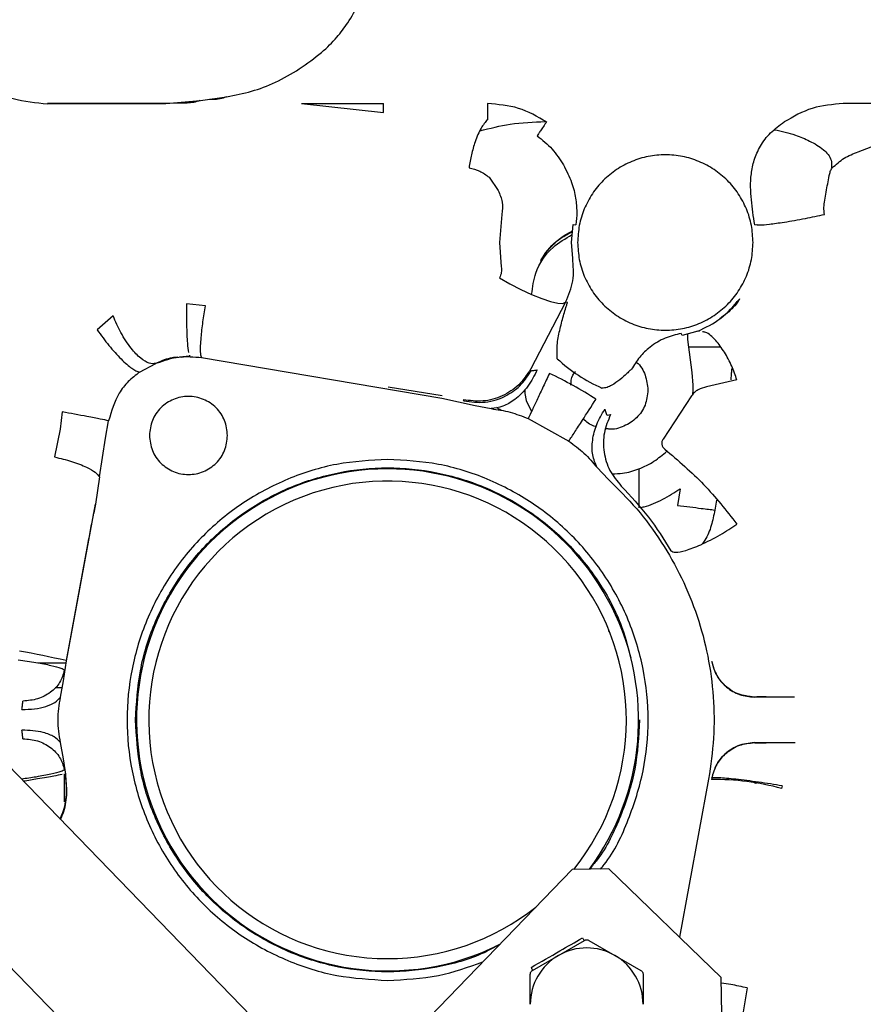
# Paper-space layout 'Sheet2' of a CAD drawing. Units: inches. Extents: x -148 to 301, y 5 to 193.
# Drawn here: x 66 to 70, y 74 to 78 of the extents above; entities that cross this region are included whole.
import ezdxf

# ---------------------------------------------------------------- set-up
doc = ezdxf.new("R2010")
doc.units = ezdxf.units.IN
doc.header["$MEASUREMENT"] = 0

psp = doc.layouts.new('Sheet2')

# ---------------------------------------------------------------- linework, layer by layer
at = {"color": 7, "linetype": 'Continuous', "lineweight": 25, "ltscale": 18}
for p, q in [((66.5118, 77.6623), (66.6307, 77.6784)), ((65.8179, 77.6492), (65.8738, 77.6501)), ((65.8189, 77.6468), (66.3546, 77.648)), ((65.8738, 77.6501), (66.4359, 77.6515)), ((66.3546, 77.648), (66.5118, 77.6623)), ((66.9701, 77.6476), (67.3416, 77.6076)), ((66.9701, 77.6476), (67.3416, 77.6476)), ((67.3416, 77.6076), (67.3416, 77.6476)), ((67.8139, 77.6476), (67.8139, 77.5748)), ((69.5847, 77.6476), (69.4274, 77.6476)), ((69.4956, 77.4291), (69.6453, 77.4878)), ((69.3744, 77.3757), (69.3744, 77.3563)), ((67.8214, 77.3139), (67.8626, 77.2532)), ((67.8794, 77.1449), (67.8678, 77.0176)), ((68.1945, 77.0176), (68.2022, 77.0995)), ((68.2022, 77.0995), (68.2152, 77.0983)), ((69.0261, 77.0983), (69.0349, 77.0992)), ((67.8678, 77.0176), (67.8765, 76.9072)), ((68.2003, 76.9466), (68.1945, 77.0176)), ((66.5344, 76.7309), (66.4488, 76.7389)), ((68.1681, 76.7465), (68.0102, 76.4443)), ((68.1763, 76.7452), (68.1681, 76.7465)), ((66.1159, 76.6843), (66.0437, 76.6215)), ((68.6969, 76.5951), (68.6919, 76.6054)), ((68.7677, 76.6157), (68.6969, 76.5951)), ((68.7232, 76.5774), (68.7232, 76.6027)), ((68.7758, 76.6145), (68.7677, 76.6157)), ((68.7426, 76.4273), (68.7232, 76.5774)), ((66.4617, 76.5067), (66.463, 76.5028)), ((68.8716, 76.5426), (68.7277, 76.5426)), ((66.2362, 76.4295), (66.3091, 76.4686)), ((66.3151, 76.4712), (66.3091, 76.4686)), ((66.463, 76.5028), (66.4175, 76.4981)), ((66.4276, 76.4978), (66.4434, 76.5008)), ((66.5175, 76.4981), (66.5171, 76.4958)), ((66.5171, 76.4958), (67.6067, 76.3122)), ((68.7468, 76.3707), (68.7426, 76.4273)), ((67.9858, 76.4123), (67.9848, 76.3989)), ((68.9452, 76.394), (68.8077, 76.3627)), ((67.6085, 76.3226), (67.3633, 76.3613)), ((67.9827, 76.3483), (67.983, 76.3329)), ((67.983, 76.3329), (67.989, 76.3016)), ((68.7448, 76.3287), (68.7468, 76.3483)), ((68.7468, 76.3483), (68.7468, 76.3707)), ((67.6067, 76.3122), (67.7584, 76.2784)), ((67.7039, 76.3047), (67.7059, 76.299)), ((67.989, 76.3016), (68.0139, 76.2505)), ((68.7387, 76.3217), (68.61, 76.1263)), ((65.8852, 76.2493), (65.8752, 76.1703)), ((67.7584, 76.2784), (67.8302, 76.264)), ((66.0813, 76.1304), (66.0957, 76.2093)), ((67.9991, 76.2188), (68.1828, 76.1168)), ((68.3571, 76.2347), (68.3721, 76.2369)), ((65.8752, 76.1703), (65.8502, 76.0448)), ((66.0542, 75.9545), (66.0813, 76.1304)), ((68.3111, 75.9969), (68.3612, 75.9437)), ((68.5025, 75.8148), (68.5025, 75.9932)), ((66.0542, 75.9545), (66.0357, 75.8311)), ((68.6873, 75.8998), (68.6756, 75.8254)), ((68.8533, 75.8495), (68.8447, 75.8041)), ((65.9048, 75.1205), (66.0357, 75.8311)), ((66.0357, 75.8311), (66.0278, 75.7918)), ((65.9998, 75.6474), (65.9025, 75.1209)), ((68.3647, 75.2532), (68.3647, 75.2587)), ((65.7746, 75.1109), (65.9033, 75.1109)), ((65.8909, 75.0292), (65.9048, 75.1205)), ((68.8319, 75.1167), (68.8309, 75.1173)), ((67.26, 72.9759), (65.2422, 75.0558)), ((65.8524, 74.9998), (65.8857, 74.9998)), ((65.8777, 74.9549), (65.8909, 75.0292)), ((69.0246, 74.9555), (69.0246, 74.9555)), ((69.2064, 74.9551), (69.0786, 74.9564)), ((65.8909, 74.6754), (65.8777, 74.7497)), ((69.0246, 74.7491), (69.2096, 74.7495)), ((69.0246, 74.7491), (69.0246, 74.7491)), ((69.0785, 74.7482), (69.2096, 74.7495)), ((65.9008, 74.6065), (65.8909, 74.6754)), ((64.7901, 74.6171), (66.8222, 72.5226)), ((65.8959, 74.4805), (65.8961, 74.6078)), ((68.8309, 74.5872), (68.8299, 74.5816)), ((68.8168, 74.584), (68.6847, 73.8673)), ((69.0268, 74.5637), (69.0307, 74.5714)), ((69.0331, 74.5711), (69.0288, 74.5634)), ((69.0343, 74.5709), (69.03, 74.5632)), ((69.1501, 74.5532), (69.1481, 74.5411)), ((68.1976, 74.1735), (67.4728, 73.423)), ((68.3646, 74.1764), (68.1976, 74.1735)), ((68.8744, 73.6842), (68.3646, 74.1764)), ((68.136, 73.7837), (68.2541, 73.8519)), ((68.2738, 73.8519), (68.3919, 73.7837)), ((68.0179, 73.7156), (68.136, 73.7837)), ((68.3919, 73.7837), (68.51, 73.7156)), ((68.008, 73.5621), (68.008, 73.6985)), ((68.5199, 73.6985), (68.5199, 73.5621)), ((68.8773, 73.5171), (68.8744, 73.6842)), ((68.9914, 73.6361), (68.9624, 73.4645))]:
    psp.add_line(p, q, dxfattribs=at)
at = {"color": 7, "linetype": 'Continuous', "lineweight": 25, "ltscale": 18, "flags": 128}
psp.add_lwpolyline([(67.8689, 76.8572), (67.9157, 76.83), (67.9649, 76.8044), (68.0137, 76.7817), (68.0597, 76.7632), (68.1, 76.7498), (68.1327, 76.7424), (68.1558, 76.7412), (68.1681, 76.7465)], dxfattribs=at)
at = {"color": 7, "linetype": 'Continuous', "lineweight": 25, "ltscale": 324}
for centre, radius, start, end in [((68.6206, 77.0176), 0.7199, 227.0623, 246.4686), ((67.3608, 74.8523), 1.7344, 56.9745, 64.9644), ((67.3608, 74.8523), 1.1386, 90, 296.5262), ((67.3608, 74.8523), 1.1386, 323.4909, 90), ((67.3608, 74.8523), 1.0831, 321.2011, 270), ((65.1016, 71.7095), 3.5042, 76.7875, 80.3108), ((68.8418, 73.4045), 1.1772, 74.9176, 90.578), ((67.3608, 74.8523), 1.0831, 270, 308.3571), ((68.2639, 73.5621), 0.2559, 120, 180), ((68.2639, 73.5621), 0.2559, 60, 120), ((68.2639, 73.5621), 0.2559, 0, 60)]:
    psp.add_arc(centre, radius, start, end, dxfattribs=at)
at = {"color": 7, "linetype": 'Continuous', "lineweight": 25, "ltscale": 18}
for points, knots in [([(66.9605, 77.8051), (66.9957, 77.8296), (67.0608, 77.8749), (67.1294, 77.9448), (67.1853, 78.0187), (67.2267, 78.0925), (67.2551, 78.1599), (67.2728, 78.2117), (67.2858, 78.2594), (67.2973, 78.3175), (67.3041, 78.3855), (67.3047, 78.4619), (67.3111, 78.5323), (67.3144, 78.5689)], [0, 0, 0, 0, 0.123424, 0.228648, 0.320587, 0.433207, 0.513793, 0.561355, 0.622305, 0.697026, 0.786289, 0.889122, 1, 1, 1, 1]), ([(65.3028, 77.8812), (65.336, 77.8518), (65.4043, 77.7913), (65.5252, 77.7189), (65.6634, 77.663), (65.766, 77.6523), (65.8189, 77.6468)], [0, 0, 0, 0, 0.227706, 0.469101, 0.726227, 1, 1, 1, 1]), ([(66.6307, 77.6784), (66.6687, 77.6859), (66.7443, 77.701), (66.8518, 77.7405), (66.9244, 77.7837), (66.9605, 77.8051)], [0, 0, 0, 0, 0.336714, 0.669478, 1, 1, 1, 1]), ([(66.553, 77.6671), (66.5746, 77.6675), (66.601, 77.6681), (66.6256, 77.6777), (66.6301, 77.6795)], [0, 0, 0, 0, 0.817096, 1, 1, 1, 1]), ([(66.4359, 77.6515), (66.4568, 77.6519), (66.4827, 77.6525), (66.5068, 77.6617), (66.5114, 77.6635)], [0, 0, 0, 0, 0.809254, 1, 1, 1, 1]), ([(68.0819, 77.5643), (68.0404, 77.5883), (67.9574, 77.6364), (67.8617, 77.6438), (67.8139, 77.6476)], [0, 0, 0, 0, 0.5, 1, 1, 1, 1]), ([(69.4274, 77.6476), (69.3796, 77.6438), (69.2839, 77.6364), (69.2009, 77.5883), (69.1594, 77.5643)], [0, 0, 0, 0, 0.5, 1, 1, 1, 1]), ([(67.8139, 77.5748), (67.804, 77.5632), (67.7838, 77.5397), (67.7587, 77.4809), (67.7403, 77.4177), (67.7336, 77.3765), (67.7303, 77.3564)], [0, 0, 0, 0, 0.274314, 0.561396, 0.785685, 1, 1, 1, 1]), ([(67.7795, 77.5239), (67.8251, 77.5356), (67.9225, 77.5607), (68.023, 77.5642), (68.0764, 77.5661)], [0, 0, 0, 0, 0.468585, 1, 1, 1, 1]), ([(68.0819, 77.5643), (68.077, 77.5572), (68.0673, 77.5431), (68.0544, 77.5242), (68.044, 77.5092), (68.0406, 77.5042), (68.0388, 77.5017)], [0, 0, 0, 0, 0.25, 0.5, 0.75, 1, 1, 1, 1]), ([(69.0261, 77.0983), (69.0202, 77.1358), (69.0086, 77.2107), (69.0048, 77.3082), (69.0215, 77.3914), (69.0492, 77.4551), (69.0946, 77.5171), (69.1378, 77.5485), (69.1594, 77.5643)], [0, 0, 0, 0, 0.250404, 0.500532, 0.625607, 0.750542, 0.875284, 1, 1, 1, 1]), ([(68.0388, 77.5017), (68.0629, 77.4824), (68.1111, 77.4438), (68.1423, 77.3949), (68.158, 77.3704)], [0, 0, 0, 0, 0.499524, 1, 1, 1, 1]), ([(69.1158, 77.5291), (69.1478, 77.5221), (69.2027, 77.5102), (69.2768, 77.4783), (69.3276, 77.4492), (69.3595, 77.4179), (69.3727, 77.3957), (69.374, 77.3807), (69.3744, 77.3757)], [0, 0, 0, 0, 0.309951, 0.530332, 0.764053, 0.858105, 0.953225, 1, 1, 1, 1]), ([(69.3771, 77.3558), (69.3947, 77.3717), (69.4299, 77.4035), (69.4737, 77.4206), (69.4956, 77.4291)], [0, 0, 0, 0, 0.499881, 1, 1, 1, 1]), ([(67.7303, 77.3564), (67.7468, 77.3525), (67.7799, 77.3447), (67.8076, 77.3242), (67.8214, 77.3139)], [0, 0, 0, 0, 0.500012, 1, 1, 1, 1]), ([(68.158, 77.3704), (68.1719, 77.3431), (68.1998, 77.2883), (68.2148, 77.2178), (68.2206, 77.1551), (68.217, 77.1172), (68.2152, 77.0983)], [0, 0, 0, 0, 0.249545, 0.499555, 0.749748, 1, 1, 1, 1]), ([(69.3434, 77.2093), (69.3479, 77.2341), (69.3548, 77.2713), (69.3622, 77.3148), (69.3678, 77.3361), (69.3718, 77.3481), (69.3753, 77.3532), (69.3771, 77.3558)], [0, 0, 0, 0, 0.500179, 0.750259, 0.875281, 0.937786, 1, 1, 1, 1]), ([(67.8626, 77.2532), (67.87, 77.236), (67.8847, 77.2015), (67.8811, 77.1638), (67.8794, 77.1449)], [0, 0, 0, 0, 0.500019, 1, 1, 1, 1]), ([(69.3426, 77.1447), (69.3412, 77.1555), (69.3383, 77.1771), (69.3417, 77.1986), (69.3434, 77.2093)], [0, 0, 0, 0, 0.5, 1, 1, 1, 1]), ([(69.0349, 77.0992), (69.0384, 77.0982), (69.0458, 77.0961), (69.0902, 77.1), (69.1612, 77.11), (69.2525, 77.1259), (69.3137, 77.1387), (69.3426, 77.1447)], [0, 0, 0, 0, 0.172922, 0.364722, 0.565306, 0.794649, 1, 1, 1, 1]), ([(68.0143, 76.7822), (68.0186, 76.8151), (68.0291, 76.8944), (68.0968, 76.9952), (68.1676, 77.036), (68.1979, 77.0534)], [0, 0, 0, 0, 0.288413, 0.696299, 1, 1, 1, 1]), ([(68.0556, 76.9337), (68.0589, 76.94), (68.074, 76.9688), (68.112, 77.0095), (68.1575, 77.0492), (68.1885, 77.0647), (68.1995, 77.0702)], [0, 0, 0, 0, 0.0985055, 0.4478892, 0.8039907, 1, 1, 1, 1]), ([(68.0575, 76.9328), (68.062, 76.9421), (68.0831, 76.986), (68.1352, 77.0334), (68.1815, 77.0577), (68.1991, 77.0669)], [0, 0, 0, 0, 0.142758, 0.674117, 1, 1, 1, 1]), ([(68.1681, 76.7465), (68.1817, 76.7785), (68.2089, 76.8425), (68.2032, 76.9119), (68.2003, 76.9466)], [0, 0, 0, 0, 0.500003, 1, 1, 1, 1]), ([(67.8765, 76.9072), (67.8772, 76.8985), (67.8785, 76.8811), (67.8721, 76.8652), (67.8689, 76.8572)], [0, 0, 0, 0, 0.499983, 1, 1, 1, 1]), ([(66.4488, 76.7389), (66.4487, 76.7071), (66.4485, 76.6405), (66.4519, 76.5597), (66.4558, 76.5311), (66.4575, 76.5185)], [0, 0, 0, 0, 0.336939, 0.706754, 1, 1, 1, 1]), ([(66.5175, 76.4981), (66.5153, 76.5036), (66.5109, 76.515), (66.5142, 76.578), (66.5226, 76.6544), (66.5306, 76.7061), (66.5344, 76.7309)], [0, 0, 0, 0, 0.270891, 0.562267, 0.789108, 1, 1, 1, 1]), ([(68.1303, 76.4906), (68.1297, 76.5139), (68.1286, 76.5604), (68.1432, 76.6276), (68.1575, 76.6821), (68.1685, 76.7185), (68.1737, 76.7354), (68.1757, 76.7423), (68.1764, 76.7449), (68.1763, 76.7451), (68.1763, 76.7452)], [0, 0, 0, 0, 0.24945, 0.499706, 0.749973, 0.875071, 0.937559, 0.968773, 0.984402, 1, 1, 1, 1]), ([(68.7677, 76.6157), (68.8036, 76.6324), (68.8742, 76.6652), (68.9299, 76.7296), (68.9573, 76.7613)], [0, 0, 0, 0, 0.508525, 1, 1, 1, 1]), ([(68.9576, 76.7617), (68.956, 76.7593), (68.9405, 76.7343), (68.91, 76.7031), (68.8787, 76.68), (68.8673, 76.6716)], [0, 0, 0, 0, 0.0641437, 0.6585761, 1, 1, 1, 1]), ([(66.3091, 76.4686), (66.2997, 76.4678), (66.2801, 76.4662), (66.2408, 76.4905), (66.1957, 76.5375), (66.1501, 76.6055), (66.1269, 76.6589), (66.1159, 76.6843)], [0, 0, 0, 0, 0.175385, 0.366418, 0.564516, 0.792217, 1, 1, 1, 1]), ([(66.0437, 76.6215), (66.0613, 76.5973), (66.0964, 76.5487), (66.1529, 76.4866), (66.2036, 76.4417), (66.2254, 76.4336), (66.2362, 76.4295)], [0, 0, 0, 0, 0.25, 0.5, 0.75, 1, 1, 1, 1]), ([(68.6919, 76.6054), (68.6675, 76.5994), (68.617, 76.587), (68.5535, 76.5477), (68.5019, 76.499), (68.479, 76.4616), (68.4675, 76.4428)], [0, 0, 0, 0, 0.262263, 0.542481, 0.77046, 1, 1, 1, 1]), ([(68.9452, 76.394), (68.9378, 76.4151), (68.922, 76.4595), (68.8884, 76.523), (68.8477, 76.578), (68.8117, 76.6109), (68.7942, 76.612), (68.7894, 76.6123)], [0, 0, 0, 0, 0.194304, 0.408715, 0.634832, 0.900008, 1, 1, 1, 1]), ([(66.3151, 76.4712), (66.3479, 76.4826), (66.4134, 76.5054), (66.4825, 76.499), (66.5171, 76.4958)], [0, 0, 0, 0, 0.5, 1, 1, 1, 1]), ([(66.4089, 76.4971), (66.4004, 76.4965), (66.3651, 76.4936), (66.3367, 76.4809), (66.3151, 76.4712)], [0, 0, 0, 0, 0.239945, 1, 1, 1, 1]), ([(68.4888, 76.4744), (68.4892, 76.4741), (68.5088, 76.4611), (68.5328, 76.4164), (68.5389, 76.371), (68.5419, 76.3483)], [0, 0, 0, 0, 0.010217, 0.505108, 1, 1, 1, 1]), ([(66.2362, 76.4295), (66.2185, 76.4159), (66.1829, 76.3887), (66.1272, 76.3173), (66.1083, 76.2525), (66.0957, 76.2093)], [0, 0, 0, 0, 0.250502, 0.501041, 1, 1, 1, 1]), ([(68.0102, 76.4443), (67.9935, 76.4189), (67.96, 76.3682), (67.8824, 76.3183), (67.7939, 76.2925), (67.7339, 76.3006), (67.7039, 76.3047)], [0, 0, 0, 0, 0.249997, 0.499997, 0.749999, 1, 1, 1, 1]), ([(67.7059, 76.299), (67.7385, 76.2947), (67.8058, 76.2859), (67.8979, 76.3178), (67.97, 76.3706), (67.999, 76.4157), (68.0131, 76.4378)], [0, 0, 0, 0, 0.270073, 0.557731, 0.78412, 1, 1, 1, 1]), ([(68.04, 76.4402), (68.0267, 76.4144), (67.9993, 76.361), (67.9426, 76.3056), (67.8842, 76.2717), (67.848, 76.2666), (67.8302, 76.264)], [0, 0, 0, 0, 0.267736, 0.552863, 0.779706, 1, 1, 1, 1]), ([(68.0948, 76.4237), (68.0854, 76.4037), (68.0667, 76.3636), (68.0403, 76.3072), (68.0167, 76.2566), (68.0049, 76.2314), (67.9991, 76.2188)], [0, 0, 0, 0, 0.2499997, 0.5, 0.7500003, 1, 1, 1, 1]), ([(68.0131, 76.4378), (68.0134, 76.4373), (68.014, 76.4364), (68.0219, 76.4372), (68.0327, 76.439), (68.04, 76.4402)], [0, 0, 0, 0, 0.2503036, 0.5007737, 1, 1, 1, 1]), ([(68.1918, 76.3698), (68.1929, 76.3861), (68.1945, 76.4094), (68.2082, 76.4276), (68.2124, 76.4331)], [0, 0, 0, 0, 0.6980078, 1, 1, 1, 1]), ([(68.4675, 76.4428), (68.4674, 76.4428), (68.4672, 76.4429), (68.4649, 76.4411), (68.4586, 76.4351), (68.442, 76.4192), (68.4151, 76.3951), (68.3846, 76.3727), (68.3602, 76.3613), (68.3451, 76.3573), (68.3372, 76.3575), (68.3332, 76.3576)], [0, 0, 0, 0, 0.031234, 0.0625, 0.12492, 0.249847, 0.49992, 0.749973, 0.874998, 0.937548, 1, 1, 1, 1]), ([(68.9245, 76.4494), (68.9238, 76.4484), (68.9223, 76.4464), (68.9203, 76.4342), (68.9187, 76.4168), (68.9181, 76.4017), (68.9179, 76.3941)], [0, 0, 0, 0, 0.2500081, 0.5000124, 0.75001, 1, 1, 1, 1]), ([(68.5419, 76.3483), (68.5392, 76.3252), (68.5339, 76.2789), (68.4929, 76.2194), (68.4346, 76.1818), (68.3826, 76.1666), (68.3554, 76.1729), (68.3507, 76.174)], [0, 0, 0, 0, 0.237691, 0.475382, 0.713073, 0.950764, 1, 1, 1, 1]), ([(68.8077, 76.3627), (68.7945, 76.3594), (68.7746, 76.3544), (68.7517, 76.3382), (68.743, 76.3272), (68.7387, 76.3217)], [0, 0, 0, 0, 0.499241, 0.749713, 1, 1, 1, 1]), ([(66.6348, 76.1424), (66.6321, 76.1656), (66.6268, 76.212), (66.5859, 76.271), (66.5273, 76.3104), (66.4576, 76.3242), (66.388, 76.3104), (66.3294, 76.271), (66.2885, 76.212), (66.2831, 76.1656), (66.2805, 76.1424)], [0, 0, 0, 0, 0.125, 0.25, 0.375, 0.5, 0.625, 0.75, 0.875, 1, 1, 1, 1]), ([(68.1828, 76.1168), (68.1914, 76.13), (68.2086, 76.1564), (68.2502, 76.2205), (68.2849, 76.2739), (68.3061, 76.3065)], [0, 0, 0, 0, 0.280548, 0.561097, 1, 1, 1, 1]), ([(66.0957, 76.2093), (66.0845, 76.2115), (66.062, 76.216), (66.0044, 76.227), (65.9436, 76.2385), (65.9042, 76.2458), (65.8852, 76.2493)], [0, 0, 0, 0, 0.284429, 0.573664, 0.793833, 1, 1, 1, 1]), ([(67.8302, 76.264), (67.8592, 76.2597), (67.9172, 76.2511), (67.9718, 76.2296), (67.9991, 76.2188)], [0, 0, 0, 0, 0.500217, 1, 1, 1, 1]), ([(67.8782, 76.255), (67.8728, 76.258), (67.8657, 76.2619), (67.8577, 76.268), (67.8558, 76.2695)], [0, 0, 0, 0, 0.759267, 1, 1, 1, 1]), ([(68.3111, 75.9969), (68.3032, 76.0153), (68.2875, 76.0521), (68.2882, 76.1208), (68.306, 76.1932), (68.3326, 76.239), (68.3459, 76.2618)], [0, 0, 0, 0, 0.25, 0.5, 0.75, 1, 1, 1, 1]), ([(68.3459, 76.2618), (68.3484, 76.2544), (68.3522, 76.2432), (68.3555, 76.2349), (68.3565, 76.2347), (68.3571, 76.2347)], [0, 0, 0, 0, 0.49941, 0.749846, 1, 1, 1, 1]), ([(68.3071, 76.1826), (68.3037, 76.1832), (68.2808, 76.1871), (68.2631, 76.2034), (68.2481, 76.2173)], [0, 0, 0, 0, 0.150035, 1, 1, 1, 1]), ([(68.3721, 76.2369), (68.3608, 76.2098), (68.3382, 76.1556), (68.339, 76.0664), (68.3644, 75.9808), (68.4019, 75.9356), (68.4207, 75.913)], [0, 0, 0, 0, 0.25, 0.5, 0.75, 1, 1, 1, 1]), ([(66.2805, 76.1424), (66.2831, 76.1193), (66.2885, 76.0729), (66.3294, 76.0139), (66.388, 75.9745), (66.4576, 75.9607), (66.5273, 75.9745), (66.5859, 76.0139), (66.6268, 76.0729), (66.6321, 76.1193), (66.6348, 76.1424)], [0, 0, 0, 0, 0.125, 0.25, 0.375, 0.5, 0.625, 0.75, 0.875, 1, 1, 1, 1]), ([(68.1828, 76.1168), (68.2065, 76.0993), (68.2538, 76.0642), (68.292, 76.0193), (68.3111, 75.9969)], [0, 0, 0, 0, 0.499781, 1, 1, 1, 1]), ([(68.61, 76.1263), (68.608, 76.1224), (68.6049, 76.1166), (68.6041, 76.1079), (68.6049, 76.0993), (68.6092, 76.0889), (68.6155, 76.083), (68.6186, 76.08)], [0, 0, 0, 0, 0.249622, 0.374972, 0.500321, 0.74994, 1, 1, 1, 1]), ([(68.3806, 75.9685), (68.3959, 75.9689), (68.4369, 75.9701), (68.5012, 75.9894), (68.5704, 76.0224), (68.6088, 76.0554), (68.6278, 76.0716)], [0, 0, 0, 0, 0.167327, 0.447519, 0.727711, 1, 1, 1, 1]), ([(68.6186, 76.08), (68.6792, 76.0281), (68.8004, 75.9243), (68.897, 75.8018), (68.9452, 75.7405)], [0, 0, 0, 0, 0.499955, 1, 1, 1, 1]), ([(65.8502, 76.0448), (65.8766, 76.0385), (65.9311, 76.0255), (65.9946, 76.0003), (66.0375, 75.9756), (66.0488, 75.9614), (66.0542, 75.9545)], [0, 0, 0, 0, 0.267099, 0.553605, 0.781103, 1, 1, 1, 1]), ([(68.3268, 74.1758), (68.3323, 74.1824), (68.3874, 74.2483), (68.4572, 74.399), (68.5277, 74.6198), (68.5498, 74.8524), (68.5272, 75.0842), (68.4595, 75.3074), (68.3496, 75.513), (68.2017, 75.6931), (68.0215, 75.8412), (67.8159, 75.9504), (67.5928, 76.0207), (67.4381, 76.0295), (67.3608, 76.0339)], [0, 0, 0, 0, 0.010086, 0.100078, 0.19007, 0.280062, 0.370055, 0.460047, 0.550039, 0.640031, 0.730023, 0.820016, 0.910008, 1, 1, 1, 1]), ([(66.2179, 74.8523), (66.2221, 74.9271), (66.2306, 75.0767), (66.2986, 75.2925), (66.4042, 75.4913), (66.5475, 75.6657), (66.7217, 75.8087), (66.9206, 75.915), (67.1364, 75.9805), (67.3608, 76.0026), (67.5852, 75.9805), (67.801, 75.915), (67.9998, 75.8087), (68.1744, 75.6657), (68.3163, 75.4911), (68.4169, 75.3114), (68.4501, 75.1863), (68.464, 75.1337)], [0, 0, 0, 0, 0.0679, 0.135801, 0.203701, 0.271602, 0.339502, 0.407402, 0.475303, 0.543203, 0.611104, 0.679004, 0.746904, 0.814805, 0.882705, 0.950606, 1, 1, 1, 1]), ([(68.4207, 75.913), (68.4633, 75.8671), (68.5486, 75.7753), (68.6136, 75.6715), (68.6461, 75.6195)], [0, 0, 0, 0, 0.499924, 1, 1, 1, 1]), ([(68.5059, 75.8154), (68.5119, 75.8166), (68.5478, 75.8238), (68.6103, 75.8506), (68.6617, 75.8834), (68.6873, 75.8998)], [0, 0, 0, 0, 0.091236, 0.545618, 1, 1, 1, 1]), ([(66.0278, 75.7918), (66.0231, 75.769), (66.0139, 75.7232), (66.0045, 75.6727), (65.9998, 75.6474)], [0, 0, 0, 0, 0.500003, 1, 1, 1, 1]), ([(68.6756, 75.8254), (68.6946, 75.823), (68.7326, 75.8182), (68.796, 75.8103), (68.8263, 75.8065), (68.8447, 75.8041)], [0, 0, 0, 0, 0.280649, 0.561299, 1, 1, 1, 1]), ([(68.8447, 75.8041), (68.8402, 75.7805), (68.8312, 75.7333), (68.81, 75.6812), (68.7917, 75.6559), (68.7875, 75.6501)], [0, 0, 0, 0, 0.435164, 0.870328, 1, 1, 1, 1]), ([(68.6461, 75.6195), (68.6519, 75.6163), (68.664, 75.6097), (68.712, 75.619), (68.7825, 75.6457), (68.8677, 75.689), (68.9204, 75.724), (68.9452, 75.7405)], [0, 0, 0, 0, 0.172485, 0.364574, 0.565786, 0.795426, 1, 1, 1, 1]), ([(65.685, 75.125), (65.7128, 75.1209), (65.7685, 75.1128), (65.8368, 75.0994), (65.8845, 75.0869), (65.8916, 75.0806), (65.8951, 75.0774)], [0, 0, 0, 0, 0.249995, 0.49999, 0.749991, 1, 1, 1, 1]), ([(65.8951, 75.0774), (65.8895, 75.0584), (65.8781, 75.0203), (65.8337, 74.9749), (65.7751, 74.9437), (65.7297, 74.9395), (65.707, 74.9375)], [0, 0, 0, 0, 0.25, 0.5, 0.75, 1, 1, 1, 1]), ([(68.8309, 75.1173), (68.8372, 75.0952), (68.8499, 75.0511), (68.8961, 74.9986), (68.956, 74.9624), (69.0017, 74.9578), (69.0246, 74.9555)], [0, 0, 0, 0, 0.25, 0.5, 0.75, 1, 1, 1, 1]), ([(69.0246, 74.9555), (68.9993, 74.9584), (68.9477, 74.9644), (68.887, 75.0072), (68.8473, 75.0605), (68.8369, 75.0984), (68.8319, 75.1167)], [0, 0, 0, 0, 0.278353, 0.569188, 0.792427, 1, 1, 1, 1]), ([(65.7023, 74.8995), (65.7217, 74.8999), (65.7607, 74.9006), (65.8123, 74.9122), (65.8545, 74.9302), (65.8699, 74.9466), (65.8777, 74.9549)], [0, 0, 0, 0, 0.25, 0.5, 0.75, 1, 1, 1, 1]), ([(65.8777, 74.7497), (65.872, 74.7839), (65.8605, 74.8523), (65.872, 74.9207), (65.8777, 74.9549)], [0, 0, 0, 0, 0.5, 1, 1, 1, 1]), ([(69.0786, 74.9564), (69.0757, 74.9564), (69.0698, 74.9564), (69.0606, 74.9564), (69.0516, 74.9564), (69.0432, 74.9563), (69.0359, 74.9561), (69.0301, 74.956), (69.0261, 74.9557), (69.0251, 74.9556), (69.0246, 74.9555)], [0, 0, 0, 0, 0.125016, 0.250028, 0.375035, 0.500035, 0.625029, 0.750019, 0.875008, 1, 1, 1, 1]), ([(69.2064, 74.9551), (69.1725, 74.9552), (69.1119, 74.9553), (69.0513, 74.9555), (69.0246, 74.9555)], [0, 0, 0, 0, 0.559997, 1, 1, 1, 1]), ([(65.7023, 74.8995), (65.7033, 74.9071), (65.7054, 74.9222), (65.7065, 74.9324), (65.707, 74.9375)], [0, 0, 0, 0, 0.500061, 1, 1, 1, 1]), ([(67.8709, 73.8353), (67.847, 73.8217), (67.7578, 73.7714), (67.5844, 73.7257), (67.361, 73.7016), (67.1363, 73.7242), (66.9206, 73.7895), (66.7217, 73.8959), (66.5475, 74.0389), (66.4042, 74.2132), (66.2986, 74.4121), (66.2306, 74.6279), (66.2221, 74.7775), (66.2179, 74.8523)], [0, 0, 0, 0, 0.035523, 0.1319707, 0.2284184, 0.3248661, 0.4213138, 0.5177615, 0.6142092, 0.7106569, 0.8071046, 0.9035523, 1, 1, 1, 1]), ([(68.5037, 74.8523), (68.4996, 74.7774), (68.4914, 74.6275), (68.4212, 74.4135), (68.3484, 74.2598), (68.2881, 74.1888), (68.2763, 74.1749)], [0, 0, 0, 0, 0.30817, 0.61634, 0.92451, 1, 1, 1, 1]), ([(65.8777, 74.7497), (65.869, 74.7587), (65.8513, 74.7771), (65.8044, 74.7948), (65.7531, 74.8044), (65.719, 74.8048), (65.7023, 74.8051)], [0, 0, 0, 0, 0.274419, 0.561369, 0.78558, 1, 1, 1, 1]), ([(65.707, 74.767), (65.7065, 74.7721), (65.7054, 74.7823), (65.7033, 74.7975), (65.7023, 74.8051)], [0, 0, 0, 0, 0.49994, 1, 1, 1, 1]), ([(65.707, 74.767), (65.7297, 74.7649), (65.7751, 74.7608), (65.8337, 74.7295), (65.8781, 74.684), (65.8895, 74.646), (65.8951, 74.6269)], [0, 0, 0, 0, 0.25, 0.5, 0.75, 1, 1, 1, 1]), ([(69.0246, 74.7491), (68.9989, 74.7461), (68.9466, 74.7401), (68.8855, 74.6968), (68.8459, 74.6432), (68.8358, 74.6054), (68.8309, 74.5872)], [0, 0, 0, 0, 0.280554, 0.571977, 0.794316, 1, 1, 1, 1]), ([(68.8314, 74.5877), (68.8378, 74.6097), (68.8506, 74.6537), (68.8967, 74.706), (68.9563, 74.742), (69.0018, 74.7467), (69.0246, 74.7491)], [0, 0, 0, 0, 0.25, 0.5, 0.75, 1, 1, 1, 1]), ([(69.0246, 74.7491), (69.025, 74.749), (69.0258, 74.7488), (69.0298, 74.7486), (69.0355, 74.7484), (69.0428, 74.7482), (69.0513, 74.7481), (69.0604, 74.7481), (69.0697, 74.7481), (69.0756, 74.7482), (69.0785, 74.7482)], [0, 0, 0, 0, 0.1249935, 0.2499824, 0.3749718, 0.4999647, 0.6249632, 0.7499697, 0.8749828, 1, 1, 1, 1]), ([(65.8951, 74.6269), (65.8916, 74.6239), (65.8845, 74.6179), (65.8366, 74.606), (65.7732, 74.5938), (65.723, 74.5865), (65.7007, 74.5832)], [0, 0, 0, 0, 0.262699, 0.525387, 0.788069, 1, 1, 1, 1]), ([(65.7085, 74.5751), (65.7304, 74.5788), (65.784, 74.5878), (65.8486, 74.599), (65.8736, 74.6035), (65.8846, 74.6055)], [0, 0, 0, 0, 0.278062, 0.681823, 1, 1, 1, 1]), ([(65.8981, 74.6083), (65.9008, 74.58), (65.9063, 74.5234), (65.8964, 74.4531), (65.8801, 74.4152), (65.875, 74.4035)], [0, 0, 0, 0, 0.408268, 0.816536, 1, 1, 1, 1]), ([(65.8779, 74.4006), (65.883, 74.4126), (65.8994, 74.4509), (65.9092, 74.5216), (65.9036, 74.5782), (65.9008, 74.6065)], [0, 0, 0, 0, 0.18735, 0.593674, 1, 1, 1, 1]), ([(69.1501, 74.5532), (69.1328, 74.556), (69.0981, 74.5617), (69.0431, 74.5698), (68.9895, 74.5771), (68.9399, 74.583), (68.8969, 74.5872), (68.8633, 74.5895), (68.8396, 74.5899), (68.8342, 74.5884), (68.8314, 74.5877)], [0, 0, 0, 0, 0.125001, 0.250001, 0.375001, 0.500001, 0.625001, 0.75, 0.875, 1, 1, 1, 1]), ([(68.0123, 73.7298), (68.0558, 73.7546), (68.1335, 73.7989), (68.2106, 73.844), (68.2446, 73.8639)], [0, 0, 0, 0, 0.559835, 1, 1, 1, 1]), ([(68.2446, 73.8639), (68.2457, 73.8621), (68.2479, 73.8586), (68.2508, 73.8546), (68.2531, 73.8521), (68.2538, 73.852), (68.2541, 73.8519)], [0, 0, 0, 0, 0.249956, 0.5, 0.750045, 1, 1, 1, 1]), ([(68.2541, 73.8519), (68.2557, 73.8527), (68.2587, 73.8542), (68.2639, 73.8548), (68.2691, 73.8542), (68.2722, 73.8527), (68.2738, 73.8519)], [0, 0, 0, 0, 0.25009, 0.5, 0.74991, 1, 1, 1, 1]), ([(67.3608, 73.6707), (67.4384, 73.6744), (67.5867, 73.6814), (67.7265, 73.731), (67.7931, 73.7546)], [0, 0, 0, 0, 0.5235025, 1, 1, 1, 1]), ([(68.008, 73.6985), (68.0082, 73.7002), (68.0084, 73.7037), (68.0105, 73.7084), (68.0136, 73.7127), (68.0165, 73.7146), (68.0179, 73.7156)], [0, 0, 0, 0, 0.25009, 0.5, 0.74991, 1, 1, 1, 1]), ([(68.0179, 73.7156), (68.018, 73.7159), (68.0182, 73.7167), (68.0169, 73.7204), (68.0148, 73.725), (68.0131, 73.7282), (68.0123, 73.7298)], [0, 0, 0, 0, 0.272996, 0.561729, 0.787003, 1, 1, 1, 1]), ([(68.51, 73.7156), (68.5114, 73.7146), (68.5143, 73.7127), (68.5174, 73.7084), (68.5195, 73.7037), (68.5197, 73.7002), (68.5199, 73.6985)], [0, 0, 0, 0, 0.25009, 0.5, 0.74991, 1, 1, 1, 1]), ([(68.9914, 73.6361), (68.967, 73.6417), (68.9288, 73.6504), (68.8891, 73.6565), (68.8748, 73.6587)], [0, 0, 0, 0, 0.641778, 1, 1, 1, 1])]:
    psp.add_open_spline(points, degree=3, knots=knots, dxfattribs=at)
for points in [[(69.0185, 77.0176), (69.017, 77.0437), (69.014, 77.0957), (68.9904, 77.1709), (68.9536, 77.2401), (68.9037, 77.3008), (68.8431, 77.3505), (68.7739, 77.3875), (68.6988, 77.4103), (68.6206, 77.418), (68.5425, 77.4103), (68.4674, 77.3875), (68.3982, 77.3505), (68.3375, 77.3008), (68.2877, 77.2401), (68.2509, 77.1709), (68.2273, 77.0957), (68.2243, 77.0437), (68.2228, 77.0176)], [(68.2228, 77.0176), (68.2243, 76.9916), (68.2273, 76.9395), (68.2509, 76.8644), (68.2877, 76.7952), (68.3375, 76.7345), (68.3982, 76.6847), (68.4674, 76.6477), (68.5425, 76.6249), (68.6206, 76.6172), (68.6988, 76.6249), (68.7739, 76.6477), (68.8431, 76.6847), (68.9037, 76.7345), (68.9536, 76.7952), (68.9904, 76.8644), (69.014, 76.9395), (69.017, 76.9916), (69.0185, 77.0176)], [(67.3608, 76.0339), (67.2835, 76.0295), (67.1288, 76.0207), (66.9057, 75.9504), (66.7001, 75.8412), (66.5199, 75.6931), (66.372, 75.513), (66.2621, 75.3074), (66.1945, 75.0843), (66.1716, 74.8523), (66.1945, 74.6203), (66.2621, 74.3972), (66.372, 74.1916), (66.5199, 74.0114), (66.7001, 73.8634), (66.9057, 73.7542), (67.1288, 73.6839), (67.2835, 73.6751), (67.3608, 73.6707)], [(68.3612, 75.9437), (68.4056, 75.8998), (68.4945, 75.8122), (68.6054, 75.6607), (68.6977, 75.4977), (68.7683, 75.3239), (68.8166, 75.1428), (68.8413, 74.957), (68.844, 74.7693), (68.8259, 74.6458), (68.8168, 74.584)]]:
    psp.add_open_spline(points, degree=3, dxfattribs=at)

doc.saveas('drawing.dxf')
